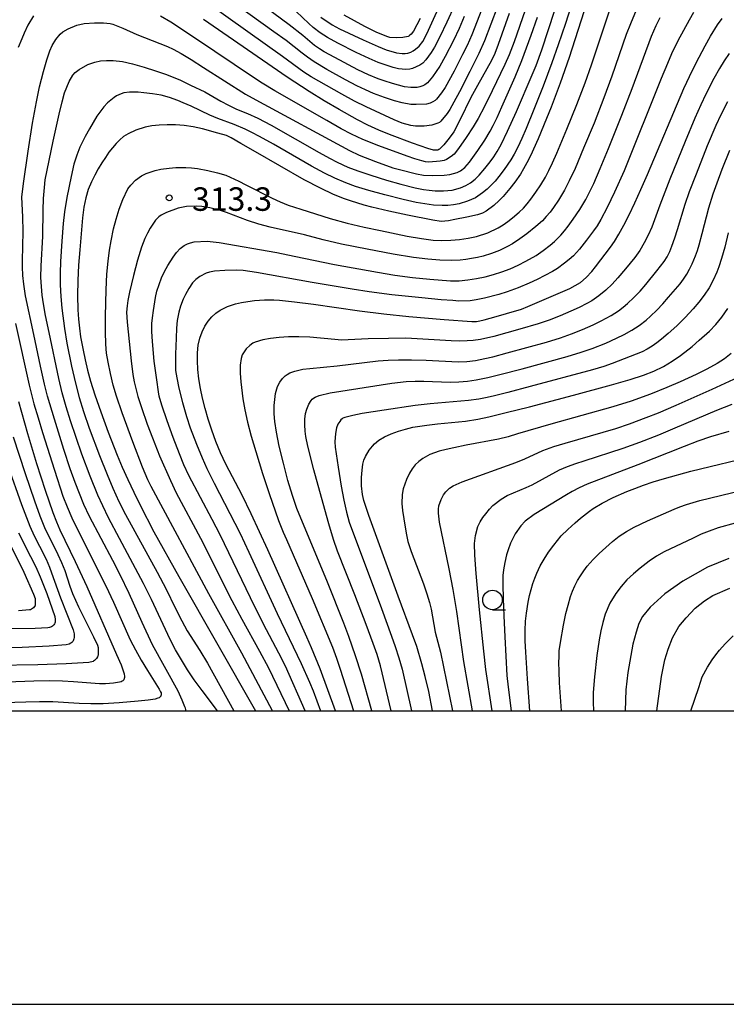
# Model space of a CAD drawing. Units: metres. Extents: x -44055 to -41747, y -126091 to -124373.
# Drawn here: x -43602 to -43512, y -126038 to -125912 of the extents above; entities that cross this region are included whole.
import ezdxf

# ---------------------------------------------------------------- set-up
doc = ezdxf.new("R2010")
doc.units = ezdxf.units.M
doc.header["$LTSCALE"] = 2.5
doc.layers.get('0').update_dxf_attribs({"linetype": 'CONTINUOUS'})
for name, color, linetype in [('6331000', 7, 'CONTINUOUS'), ('7101000', 7, 'CONTINUOUS'), ('7102000', 7, 'CONTINUOUS'), ('7312000', 7, 'CONTINUOUS'), ('9902000', 7, 'CONTINUOUS'), ('9910000', 7, 'CONTINUOUS')]:
    doc.layers.add(name, color=color, linetype=linetype)
doc.styles.add('Dm_Anotation', font='txt')

# ---------------------------------------------------------------- blocks, each defined once
blk = doc.blocks.new('633100')
at = {"color": 0, "linetype": 'ByBlock', "lineweight": -2}
blk.add_lwpolyline([(0, -0.5), (0.67, -0.5)], dxfattribs=at)
blk.add_circle((0, 0), 0.5, dxfattribs=at)
blk = doc.blocks.new('731200')
at = {"color": 0, "linetype": 'ByBlock', "lineweight": -2}
blk.add_circle((0, 0), 0.15, dxfattribs=at)

msp = doc.modelspace()

# ---------------------------------------------------------------- linework, layer by layer
at = {"layer": '7101000', "flags": 128}
for points, elevation in [([(-43528.1, -125905.44), (-43530.51, -125913.05), (-43531.65, -125916.51), (-43532.79, -125919.77), (-43533.94, -125922.83), (-43534.51, -125924.29), (-43535.6, -125926.9), (-43536.59, -125929.05), (-43537.04, -125929.95), (-43537.46, -125930.73), (-43537.86, -125931.39), (-43538.57, -125932.41), (-43539.22, -125933.25), (-43540.08, -125934.27), (-43540.58, -125934.79), (-43541.26, -125935.41), (-43542.26, -125936.15), (-43542.72, -125936.37), (-43543.37, -125936.6), (-43544.7, -125936.92), (-43546.25, -125937.21), (-43547.05, -125937.35), (-43548.01, -125937.45), (-43549.04, -125937.29), (-43552.31, -125936.64), (-43554.67, -125936.13), (-43556.85, -125935.61), (-43557.83, -125935.35), (-43559.58, -125934.83), (-43560.34, -125934.57), (-43561.74, -125934.01), (-43563.43, -125933.21), (-43565.49, -125932.13), (-43571.74, -125928.54), (-43573.6, -125927.47), (-43574.84, -125926.78), (-43575.46, -125926.47), (-43576.54, -125926.15), (-43578.51, -125925.63), (-43579.7, -125925.37), (-43580.85, -125925.19), (-43581.97, -125925.09), (-43583.04, -125925.08), (-43584.05, -125925.13), (-43584.99, -125925.24), (-43585.86, -125925.41), (-43587.02, -125925.76), (-43588.02, -125926.23), (-43588.59, -125926.61), (-43589.08, -125927.03), (-43589.54, -125927.5), (-43590.01, -125928.03), (-43590.47, -125928.61), (-43590.93, -125929.26), (-43591.39, -125929.96), (-43591.84, -125930.71), (-43592.28, -125931.52), (-43592.71, -125932.39), (-43593.11, -125933.35), (-43593.43, -125934.44), (-43593.67, -125935.64), (-43593.84, -125936.97), (-43594.21, -125941.07), (-43594.35, -125943.05), (-43594.44, -125944.99), (-43594.47, -125946.89), (-43594.43, -125948.74), (-43594.35, -125949.93), (-43594.24, -125951.08), (-43594.09, -125952.19), (-43593.78, -125953.91), (-43593.52, -125955.14), (-43593.21, -125956.44), (-43592.83, -125957.84), (-43592.28, -125959.61), (-43591.52, -125961.78), (-43590.57, -125964.36), (-43589.41, -125967.31), (-43588.76, -125968.86), (-43588.06, -125970.44), (-43587.3, -125972.05), (-43586.49, -125973.7), (-43584.73, -125977.1), (-43581.54, -125982.82), (-43571.73, -126000)], 310), ([(-43563.39, -125911.33), (-43561.95, -125912.32), (-43561.01, -125912.82), (-43557.95, -125914.24), (-43556.07, -125915.07), (-43555.03, -125915.5), (-43553.71, -125915.91), (-43552.97, -125915.99), (-43552.6, -125915.98), (-43552.24, -125915.92), (-43551.89, -125915.81), (-43551.56, -125915.65), (-43551.26, -125915.45), (-43550.8, -125915.03), (-43550.35, -125914.43), (-43549.81, -125913.45), (-43547.03, -125907.24)], 290), ([(-43539.32, -125910.88), (-43540.72, -125914.82), (-43541.15, -125915.99), (-43541.55, -125916.89), (-43543.36, -125920.06), (-43544.22, -125921.62), (-43545.61, -125924.52), (-43546.39, -125925.98), (-43546.97, -125926.79), (-43547.65, -125927.67), (-43548.07, -125928.1), (-43548.19, -125928.19), (-43548.31, -125928.27), (-43548.43, -125928.32), (-43548.53, -125928.35), (-43548.65, -125928.35), (-43548.99, -125928.32), (-43549.72, -125928.13), (-43551.66, -125927.46), (-43554.58, -125926.35), (-43555.97, -125925.78), (-43557.38, -125925.13), (-43558.7, -125924.46), (-43561.02, -125923.15), (-43562.95, -125922.04), (-43564.87, -125920.85), (-43567.68, -125919), (-43578.36, -125911.62)], 300), ([(-43561.49, -126000), (-43563.48, -125994.64), (-43564.58, -125991.92), (-43565.18, -125990.59), (-43570.16, -125979.43), (-43572.3, -125974.81), (-43573.45, -125972.45), (-43575.52, -125968.46), (-43576.19, -125967), (-43576.79, -125965.55), (-43577.31, -125964.12), (-43577.77, -125962.72), (-43578.17, -125961.37), (-43578.5, -125960.05), (-43578.76, -125958.78), (-43578.96, -125957.56), (-43579.09, -125956.39), (-43579.16, -125955.28), (-43579.15, -125954.22), (-43579.05, -125953.24), (-43578.86, -125952.35), (-43578.57, -125951.55), (-43578.2, -125950.84), (-43577.78, -125950.2), (-43577.32, -125949.65), (-43576.81, -125949.18), (-43576.25, -125948.79), (-43575.32, -125948.32), (-43574.27, -125947.97), (-43573.51, -125947.81), (-43572.71, -125947.68), (-43571.88, -125947.57), (-43570.57, -125947.45), (-43569.41, -125947.45), (-43568.65, -125947.5), (-43566.74, -125947.7), (-43564.32, -125948.03), (-43558.44, -125948.88), (-43555.34, -125949.25), (-43552.14, -125949.58), (-43547.6, -125949.98), (-43544.08, -125950.22), (-43543.47, -125950.22), (-43543.06, -125950.13), (-43542.51, -125950), (-43540.97, -125949.61), (-43539.64, -125949.23), (-43537.74, -125948.64), (-43536.92, -125948.31), (-43535.42, -125947.69), (-43531.55, -125946.02), (-43530.19, -125945.26), (-43529.47, -125944.61), (-43528.75, -125943.85), (-43528.25, -125943.25), (-43526.33, -125940.73), (-43525.82, -125939.99), (-43525.26, -125939.06), (-43524.64, -125937.92), (-43523.97, -125936.6), (-43523.24, -125935.08), (-43522.46, -125933.36), (-43521.63, -125931.44), (-43516.96, -125920.46), (-43515.88, -125918.13), (-43515.02, -125916.43), (-43514.26, -125914.99), (-43513.57, -125913.76), (-43512.67, -125912.3), (-43512.08, -125911.52)], 320), ([(-43549.1, -126000), (-43549.57, -125997.54), (-43550.02, -125995.6), (-43550.46, -125993.98), (-43551.12, -125991.76), (-43551.64, -125990.29), (-43553.51, -125985.32), (-43557.23, -125975.02), (-43557.88, -125973.1), (-43558.05, -125972.33), (-43558.18, -125971.22), (-43558.17, -125970.18), (-43558.1, -125969.25), (-43557.99, -125968.46), (-43557.87, -125967.97), (-43557.66, -125967.47), (-43557.2, -125966.68), (-43556.79, -125966.15), (-43556.54, -125965.89), (-43555.95, -125965.42), (-43555.22, -125964.99), (-43554.37, -125964.6), (-43553.46, -125964.27), (-43552.54, -125963.99), (-43551.63, -125963.76), (-43550.71, -125963.6), (-43549.81, -125963.47), (-43548.47, -125963.33), (-43544.87, -125962.98), (-43543.32, -125962.71), (-43541.88, -125962.4), (-43539.68, -125961.87), (-43536.72, -125961.13), (-43531.06, -125959.65), (-43526.21, -125958.32), (-43523.83, -125957.63), (-43522.13, -125957.08), (-43520.82, -125956.58), (-43519.59, -125955.99), (-43518.45, -125955.32), (-43517.38, -125954.58), (-43515.91, -125953.41), (-43514.99, -125952.62), (-43513.7, -125951.45), (-43512.89, -125950.61), (-43512.1, -125949.66), (-43511.33, -125948.59)], 330), ([(-43602.03, -125960.45), (-43600.9, -125964.55), (-43599.75, -125968.39), (-43598.64, -125971.81), (-43597.65, -125974.64), (-43597.19, -125975.83), (-43596.76, -125976.87), (-43594.77, -125980.92), (-43593.3, -125984.09), (-43589.49, -125992.78), (-43588.91, -125994.11), (-43588.53, -125995.28), (-43588.48, -125995.59), (-43588.48, -125995.67), (-43588.48, -125995.74), (-43588.51, -125995.87), (-43588.53, -125995.92), (-43588.55, -125995.97), (-43588.58, -125996.02), (-43588.61, -125996.07), (-43588.65, -125996.11), (-43588.69, -125996.14), (-43588.79, -125996.21), (-43588.91, -125996.27), (-43589.12, -125996.34), (-43589.89, -125996.45), (-43590.92, -125996.53), (-43591.69, -125996.54), (-43595.01, -125996.29), (-43596.41, -125996.2), (-43598.11, -125996.16), (-43600.09, -125996.19), (-43603.53, -125996.33)], 300), ([(-43536.65, -126000), (-43536.97, -125995.91), (-43537.19, -125992.51), (-43537.25, -125991.05), (-43537.26, -125989.72), (-43537.21, -125988.54), (-43537.1, -125987.5), (-43536.87, -125986.11), (-43536.69, -125985.26), (-43536.5, -125984.47), (-43536.28, -125983.74), (-43536.04, -125983.05), (-43535.78, -125982.39), (-43535.34, -125981.47), (-43534.83, -125980.59), (-43534.26, -125979.7), (-43533.61, -125978.8), (-43533.14, -125978.21), (-43532.64, -125977.64), (-43531.81, -125976.81), (-43530.88, -125975.98), (-43530.18, -125975.39), (-43529.01, -125974.46), (-43528.56, -125974.14), (-43527.43, -125973.46), (-43525.99, -125972.74), (-43524.24, -125971.97), (-43523.25, -125971.57), (-43522.14, -125971.16), (-43520.87, -125970.73), (-43519.44, -125970.29), (-43516.08, -125969.35), (-43507.61, -125967.31)], 340), ([(-43516.06, -126000), (-43515.07, -125997), (-43514.61, -125995.66), (-43513.94, -125994.42), (-43513.33, -125993.47), (-43512.89, -125992.84), (-43512.42, -125992.24), (-43511.7, -125991.43), (-43510.66, -125990.41)], 350)]:
    msp.add_lwpolyline(points, dxfattribs=dict(at, elevation=elevation))
at = {"layer": '7102000', "flags": 128}
for points, elevation in [([(-43529.52, -125904.01), (-43532.12, -125912.13), (-43533.03, -125914.87), (-43533.84, -125917.18), (-43534.95, -125920.15), (-43536.14, -125923.12), (-43537.14, -125925.55), (-43537.69, -125926.84), (-43538.2, -125927.94), (-43538.67, -125928.85), (-43539.1, -125929.58), (-43539.94, -125930.81), (-43540.62, -125931.71), (-43541.08, -125932.29), (-43542.12, -125933.34), (-43542.7, -125933.8), (-43543.62, -125934.41), (-43544.62, -125934.87), (-43545.68, -125935.2), (-43546.41, -125935.33), (-43547.14, -125935.41), (-43547.88, -125935.43), (-43548.98, -125935.36), (-43550.09, -125935.21), (-43551.19, -125935.02), (-43552.85, -125934.64), (-43555.21, -125934.04), (-43557.26, -125933.48), (-43558.94, -125932.97), (-43560.19, -125932.52), (-43561.57, -125931.93), (-43562.92, -125931.28), (-43564.57, -125930.4), (-43569.44, -125927.58), (-43571.21, -125926.58), (-43572.2, -125926.06), (-43573.04, -125925.65), (-43574.44, -125925.05), (-43576.55, -125924.28), (-43577.59, -125923.87), (-43579.95, -125922.73), (-43580.97, -125922.27), (-43581.66, -125921.98), (-43582.71, -125921.6), (-43583.79, -125921.32), (-43584.89, -125921.12), (-43586, -125920.99), (-43586.75, -125920.93), (-43587.86, -125920.92), (-43588.56, -125921.03), (-43588.9, -125921.12), (-43589.22, -125921.25), (-43589.52, -125921.41), (-43589.82, -125921.59), (-43590.64, -125922.29), (-43591.13, -125922.82), (-43592, -125924.01), (-43592.96, -125925.62), (-43593.51, -125926.6), (-43593.86, -125927.26), (-43594.18, -125927.94), (-43594.59, -125928.97), (-43594.94, -125930.13), (-43595.32, -125931.69), (-43595.85, -125934.38), (-43596.16, -125936.23), (-43596.34, -125937.69), (-43596.51, -125939.96), (-43596.67, -125942.58), (-43596.72, -125944.07), (-43596.7, -125945.56), (-43596.63, -125947.05), (-43596.49, -125948.54), (-43596.16, -125951.14), (-43595.86, -125952.99), (-43595.27, -125955.93), (-43594.75, -125958.12), (-43594.26, -125959.93), (-43593.71, -125961.72), (-43592.98, -125963.85), (-43591.66, -125967.36), (-43590.71, -125969.8), (-43589.99, -125971.54), (-43589.21, -125973.24), (-43588.36, -125974.91), (-43584.31, -125982.28), (-43583.16, -125984.45), (-43582, -125986.81), (-43581.16, -125988.47), (-43580.45, -125989.77), (-43578.86, -125992.3), (-43577.88, -125993.9), (-43574.5, -126000)], 308), ([(-43535.53, -125905.39), (-43538.68, -125914.51), (-43539.31, -125916.15), (-43539.85, -125917.37), (-43541.46, -125920.75), (-43542.46, -125922.77), (-43543.28, -125924.3), (-43543.9, -125925.35), (-43544.8, -125926.73), (-43545.77, -125928.13), (-43546.32, -125928.83), (-43546.71, -125929.16), (-43547.33, -125929.53), (-43547.61, -125929.65), (-43548.12, -125929.75), (-43549.56, -125929.87), (-43550, -125929.83), (-43550.46, -125929.71), (-43551.36, -125929.44), (-43552.36, -125929.09), (-43555.95, -125927.79), (-43558.03, -125926.96), (-43559.47, -125926.28), (-43560.8, -125925.59), (-43562.62, -125924.56), (-43569.26, -125920.76), (-43570.86, -125919.79), (-43572.13, -125918.95), (-43579.26, -125914.14), (-43582.56, -125911.99), (-43583.88, -125911.21)], 302), ([(-43576.61, -126000), (-43578.57, -125997.38), (-43579.56, -125996.02), (-43580.41, -125994.75), (-43581.2, -125993.48), (-43581.95, -125992.18), (-43582.65, -125990.86), (-43585.02, -125985.77), (-43586.04, -125983.71), (-43589.11, -125977.97), (-43590.51, -125975.32), (-43591.27, -125973.81), (-43591.89, -125972.44), (-43592.87, -125970.01), (-43593.93, -125967.2), (-43594.67, -125965.08), (-43595.37, -125962.94), (-43595.92, -125961.15), (-43596.43, -125959.34), (-43596.88, -125957.53), (-43598.11, -125951.65), (-43598.56, -125949.45), (-43598.83, -125947.97), (-43598.99, -125946.86), (-43599.1, -125945.75), (-43599.16, -125944.63), (-43599.15, -125943.13), (-43598.92, -125939.39), (-43598.86, -125936.02), (-43598.82, -125934.52), (-43598.71, -125933.1), (-43598.61, -125932.13), (-43597.6, -125927.18), (-43596.85, -125923.72), (-43596.47, -125922.14), (-43596.14, -125921.01), (-43595.56, -125919.56), (-43595.08, -125918.77), (-43594.77, -125918.43), (-43594.26, -125918.01), (-43593.16, -125917.39), (-43592.28, -125917.07), (-43591.56, -125916.92), (-43590.79, -125916.86), (-43589.92, -125916.86), (-43588.73, -125917.02), (-43587.47, -125917.31), (-43585.98, -125917.72), (-43584.52, -125918.18), (-43583.13, -125918.68), (-43581.34, -125919.41), (-43580.03, -125920.01), (-43578.22, -125920.9), (-43576.16, -125922.06), (-43575.19, -125922.6), (-43574.18, -125923.08), (-43572.77, -125923.64), (-43571.43, -125924.25), (-43569.75, -125925.13), (-43563.59, -125928.64), (-43562.28, -125929.38), (-43561.28, -125929.89), (-43559.91, -125930.5), (-43558.66, -125930.97), (-43557, -125931.52), (-43554.97, -125932.15), (-43553.15, -125932.67), (-43551.34, -125933.14), (-43550.24, -125933.35), (-43549.51, -125933.45), (-43548.77, -125933.53), (-43547.68, -125933.55), (-43546.6, -125933.43), (-43545.54, -125933.14), (-43544.86, -125932.86), (-43544.24, -125932.5), (-43543.66, -125932.06), (-43543.13, -125931.55), (-43542.4, -125930.7), (-43541.71, -125929.82), (-43541.27, -125929.21), (-43540.82, -125928.5), (-43540.33, -125927.6), (-43539.5, -125925.9), (-43538.38, -125923.38), (-43536.37, -125918.71), (-43535.86, -125917.5), (-43535.14, -125915.52), (-43532.66, -125907.92)], 306), ([(-43569.56, -126000), (-43573.5, -125992.63), (-43577.71, -125985.03), (-43585.09, -125971.31), (-43585.48, -125970.46), (-43586.16, -125968.84), (-43587.4, -125965.63), (-43588.79, -125961.92), (-43589.51, -125959.79), (-43589.93, -125958.35), (-43590.29, -125956.9), (-43590.59, -125955.43), (-43590.78, -125954.27), (-43590.86, -125953.12), (-43590.91, -125951.55), (-43590.91, -125949.57), (-43590.84, -125946.17), (-43590.74, -125944.2), (-43590.59, -125942.51), (-43590.4, -125941.11), (-43590.19, -125939.92), (-43589.87, -125938.4), (-43589.56, -125937.17), (-43589.15, -125935.89), (-43588.71, -125934.65), (-43588.04, -125933.3), (-43587.68, -125932.79), (-43587.06, -125932.17), (-43586.32, -125931.63), (-43585.69, -125931.31), (-43584.55, -125930.94), (-43583.82, -125930.78), (-43582.78, -125930.62), (-43581.91, -125930.56), (-43580.64, -125930.55), (-43579.92, -125930.59), (-43579.14, -125930.69), (-43577.83, -125930.92), (-43576.57, -125931.22), (-43575.54, -125931.54), (-43574.97, -125931.77), (-43573.88, -125932.31), (-43572.95, -125932.78), (-43569.62, -125934.49), (-43568.6, -125934.94), (-43567.55, -125935.35), (-43565.93, -125935.89), (-43562.2, -125937.06), (-43560.03, -125937.66), (-43557.85, -125938.19), (-43555.74, -125938.62), (-43552.34, -125939.31), (-43550.49, -125939.62), (-43549.01, -125939.82), (-43547.89, -125939.88), (-43546.78, -125939.84), (-43545.66, -125939.74), (-43544.56, -125939.58), (-43543.46, -125939.36), (-43542.05, -125938.9), (-43540.72, -125938.25), (-43540.08, -125937.86), (-43539.46, -125937.45), (-43538.87, -125937), (-43538.02, -125936.28), (-43537.49, -125935.75), (-43536.99, -125935.2), (-43536.53, -125934.61), (-43535.88, -125933.69), (-43535.26, -125932.76), (-43534.67, -125931.78), (-43534.24, -125930.95), (-43533.75, -125929.94), (-43533.22, -125928.74), (-43531.93, -125925.65), (-43530.66, -125922.52), (-43529.59, -125919.72), (-43528.79, -125917.42), (-43525.6, -125907.82)], 312), ([(-43542.49, -125909.57), (-43544.07, -125913.59), (-43544.67, -125914.95), (-43545.25, -125916.12), (-43546.33, -125918.22), (-43547.49, -125920.31), (-43547.95, -125921.02), (-43548.59, -125921.84), (-43548.75, -125921.98), (-43549.06, -125922.18), (-43549.39, -125922.33), (-43549.86, -125922.45), (-43551.18, -125922.51), (-43551.87, -125922.48), (-43552.98, -125922.3), (-43553.97, -125922.02), (-43555.25, -125921.6), (-43556.65, -125921.08), (-43557.68, -125920.63), (-43558.78, -125920.1), (-43560.21, -125919.35), (-43562.63, -125918.03), (-43564.25, -125917.05), (-43565.1, -125916.47), (-43565.76, -125915.96), (-43567.81, -125914.33), (-43569.37, -125913.21), (-43577.09, -125907.64)], 296), ([(-43540.84, -125910.12), (-43542.45, -125914.36), (-43543.18, -125915.98), (-43544.31, -125918.28), (-43545.66, -125920.9), (-43546.37, -125922.22), (-43546.89, -125923.14), (-43547.22, -125923.66), (-43548.02, -125924.63), (-43548.22, -125924.78), (-43548.42, -125924.89), (-43549.19, -125925.15), (-43550.15, -125925.26), (-43551.28, -125925.26), (-43551.86, -125925.2), (-43552.99, -125924.88), (-43554.01, -125924.47), (-43557.58, -125922.82), (-43559.06, -125922.08), (-43560.71, -125921.2), (-43563.64, -125919.53), (-43564.62, -125918.97), (-43565.56, -125918.36), (-43568.26, -125916.36), (-43577.45, -125909.86)], 298), ([(-43545.04, -125911.26), (-43545.7, -125912.8), (-43546.42, -125914.34), (-43547.47, -125916.37), (-43548.16, -125917.59), (-43549.1, -125918.97), (-43549.76, -125919.72), (-43550.08, -125919.98), (-43550.36, -125920.13), (-43550.72, -125920.26), (-43551.06, -125920.32), (-43551.87, -125920.34), (-43552.67, -125920.23), (-43554.21, -125919.81), (-43555.28, -125919.49), (-43556.04, -125919.22), (-43557.28, -125918.7), (-43558.64, -125918.06), (-43561.61, -125916.48), (-43562.94, -125915.78), (-43563.57, -125915.39), (-43564.18, -125914.97), (-43565.67, -125913.69), (-43567.43, -125912.3), (-43571.5, -125909.29)], 294), ([(-43546.3, -125909.85), (-43547.25, -125911.96), (-43548.16, -125913.86), (-43548.85, -125915.19), (-43549.26, -125915.85), (-43549.95, -125916.81), (-43550.36, -125917.23), (-43550.73, -125917.48), (-43551.65, -125917.9), (-43552.01, -125917.99), (-43552.51, -125918.03), (-43553.45, -125917.95), (-43554.13, -125917.77), (-43556.06, -125917.12), (-43557.19, -125916.64), (-43558.88, -125915.85), (-43561.22, -125914.67), (-43562.52, -125913.93), (-43563.46, -125913.32), (-43564.34, -125912.64), (-43564.9, -125912.15), (-43566.55, -125910.62)], 292), ([(-43600.1, -125911.15), (-43600.82, -125912.37), (-43601.31, -125913.38), (-43601.62, -125914.1), (-43602.06, -125915.23)], 302), ([(-43523.07, -125910.46), (-43523.81, -125912.2), (-43524.35, -125913.57), (-43526.18, -125918.89), (-43527.18, -125921.65), (-43528.45, -125924.87), (-43529.78, -125928.08), (-43530.88, -125930.66), (-43531.61, -125932.26), (-43532.23, -125933.44), (-43533, -125934.72), (-43533.63, -125935.65), (-43534.08, -125936.25), (-43534.56, -125936.82), (-43535.06, -125937.36), (-43535.88, -125938.1), (-43537.04, -125939.02), (-43537.94, -125939.68), (-43538.88, -125940.3), (-43539.52, -125940.66), (-43540.53, -125941.14), (-43541.57, -125941.54), (-43542.64, -125941.87), (-43543.37, -125942.05), (-43544.1, -125942.2), (-43544.84, -125942.31), (-43545.58, -125942.39), (-43546.69, -125942.44), (-43548.18, -125942.41), (-43549.68, -125942.28), (-43551.54, -125942.05), (-43554.13, -125941.63), (-43557.44, -125941), (-43560.72, -125940.33), (-43563.1, -125939.79), (-43565.48, -125939.17), (-43569.86, -125938.17), (-43571.31, -125937.8), (-43572.74, -125937.34), (-43575.45, -125936.32), (-43576.32, -125936), (-43577.56, -125935.69), (-43578.61, -125935.55), (-43579.3, -125935.51), (-43580.54, -125935.54), (-43581.61, -125935.75), (-43583.13, -125936.29), (-43583.8, -125936.65), (-43584.1, -125936.87), (-43584.5, -125937.27), (-43585.19, -125938.31), (-43585.53, -125938.93), (-43585.87, -125939.64), (-43586.29, -125940.74), (-43586.8, -125942.4), (-43587.31, -125944.34), (-43587.83, -125946.5), (-43588.05, -125947.57), (-43588.16, -125948.25), (-43588.23, -125949.05), (-43588.15, -125950.34), (-43587.61, -125955.25), (-43587.4, -125957.01), (-43587.25, -125957.93), (-43586.76, -125959.8), (-43586.32, -125961.23), (-43585.58, -125963.35), (-43584.92, -125965.11), (-43584, -125967.39), (-43582.62, -125970.54), (-43581.88, -125972.13), (-43578.77, -125977.93), (-43574.74, -125985.88), (-43573.48, -125988.29), (-43571.24, -125992.37), (-43570.08, -125994.48), (-43567.44, -126000)], 314), ([(-43515.72, -125910.76), (-43516.3, -125911.72), (-43517.03, -125913.03), (-43517.73, -125914.36), (-43518.54, -125916.04), (-43519.07, -125917.24), (-43519.87, -125919.19), (-43524.62, -125930.97), (-43525.84, -125933.71), (-43526.76, -125935.65), (-43527.58, -125937.2), (-43528.07, -125938), (-43528.51, -125938.63), (-43529.4, -125939.84), (-43530.32, -125941.01), (-43531.08, -125941.83), (-43531.63, -125942.33), (-43532.21, -125942.8), (-43533.12, -125943.44), (-43533.75, -125943.83), (-43534.74, -125944.37), (-43535.74, -125944.87), (-43536.76, -125945.34), (-43538.14, -125945.93), (-43539.55, -125946.44), (-43540.62, -125946.77), (-43542.44, -125947.24), (-43543.53, -125947.48), (-43544.27, -125947.58), (-43545.75, -125947.62), (-43546.5, -125947.57), (-43548, -125947.45), (-43550.45, -125947.23), (-43554.31, -125946.81), (-43557.22, -125946.44), (-43559.37, -125946.09), (-43564.5, -125945.23), (-43571.59, -125943.96), (-43573.31, -125943.73), (-43574.22, -125943.68), (-43575.66, -125943.72), (-43576.96, -125943.8), (-43577.61, -125943.92), (-43578.04, -125944.07), (-43578.85, -125944.49), (-43579.34, -125944.85), (-43579.78, -125945.3), (-43580.27, -125946.01), (-43580.69, -125946.79), (-43580.97, -125947.4), (-43581.31, -125948.29), (-43581.55, -125949.04), (-43581.74, -125950.09), (-43581.83, -125951.09), (-43581.89, -125952.35), (-43581.94, -125954.41), (-43581.95, -125956.5), (-43581.8, -125957.45), (-43581.52, -125958.77), (-43581.07, -125960.59), (-43580.55, -125962.39), (-43580.07, -125963.81), (-43579.27, -125965.91), (-43578.56, -125967.64), (-43577.95, -125969.01), (-43577.02, -125970.88), (-43573.68, -125977.33), (-43572.57, -125979.73), (-43568.95, -125987.56), (-43565.89, -125993.93), (-43564.82, -125996.32), (-43564.38, -125997.45), (-43563.44, -126000)], 318), ([(-43550.67, -125911.51), (-43551.55, -125913.11), (-43551.84, -125913.5), (-43552, -125913.66), (-43552.13, -125913.75), (-43552.22, -125913.8), (-43552.88, -125913.95), (-43553.66, -125914), (-43554.54, -125913.93), (-43554.93, -125913.83), (-43556.29, -125913.27), (-43557.74, -125912.53), (-43560.39, -125911.09)], 288), ([(-43580.64, -126000), (-43580.65, -125999.82), (-43580.69, -125999.66), (-43580.75, -125999.49), (-43581.12, -125998.61), (-43581.64, -125997.47), (-43584.89, -125991.56), (-43586.23, -125988.7), (-43587.89, -125985), (-43589.04, -125982.61), (-43589.99, -125980.76), (-43592.94, -125975.16), (-43593.67, -125973.61), (-43594.25, -125972.23), (-43594.79, -125970.83), (-43595.42, -125969.07), (-43596.24, -125966.58), (-43597.45, -125962.73), (-43598.32, -125959.76), (-43598.69, -125958.26), (-43599.22, -125955.93), (-43600.09, -125951.9), (-43601.12, -125946.94), (-43601.36, -125945.46), (-43601.49, -125944.35), (-43601.54, -125943.23), (-43601.53, -125942.49), (-43601.43, -125938.74), (-43601.48, -125936.87), (-43601.6, -125934.36), (-43601.39, -125932.61), (-43600.79, -125928.48), (-43600.23, -125924.88), (-43599.74, -125922.14), (-43599.33, -125920.23), (-43598.85, -125918.28), (-43598.41, -125916.79), (-43598.01, -125915.64), (-43597.71, -125914.96), (-43597.27, -125914.2), (-43596.7, -125913.53), (-43596.35, -125913.22), (-43595.69, -125912.82), (-43594.58, -125912.38), (-43593.65, -125912.16), (-43592.33, -125912.06), (-43591.15, -125912.08), (-43590.33, -125912.16), (-43589.98, -125912.25), (-43588.7, -125912.75), (-43586.9, -125913.54), (-43582.97, -125915.08), (-43582.24, -125915.44), (-43581.25, -125915.99), (-43579.96, -125916.76), (-43578.38, -125917.76), (-43573.01, -125921.2), (-43571.7, -125921.91), (-43559.7, -125928.4), (-43558.49, -125928.96), (-43556.4, -125929.79), (-43554.17, -125930.6), (-43553.34, -125930.82), (-43551.15, -125931.37), (-43550.25, -125931.53), (-43549.14, -125931.59), (-43547.62, -125931.52), (-43546.87, -125931.45), (-43545.97, -125931.19), (-43545.54, -125930.98), (-43544.95, -125930.54), (-43544.38, -125929.86), (-43543.32, -125928.4), (-43542.43, -125927.07), (-43541.71, -125925.89), (-43541.34, -125925.19), (-43540.85, -125924.17), (-43540.24, -125922.81), (-43538.53, -125918.95), (-43537.69, -125916.87), (-43536.47, -125913.65), (-43535.66, -125911.33)], 304), ([(-43565.4, -126000), (-43567.88, -125994.3), (-43568.73, -125992.63), (-43570.69, -125988.9), (-43572.37, -125985.54), (-43576.24, -125977.52), (-43577.29, -125975.53), (-43580.27, -125969.9), (-43580.9, -125968.54), (-43581.46, -125967.15), (-43582.27, -125965.05), (-43583.04, -125962.94), (-43583.71, -125960.91), (-43584.04, -125959.77), (-43584.14, -125959.24), (-43584.36, -125957.71), (-43584.67, -125955.31), (-43584.92, -125952.8), (-43584.99, -125951.51), (-43584.98, -125950.51), (-43584.9, -125949.78), (-43584.78, -125948.82), (-43584.52, -125947.18), (-43584.33, -125946.37), (-43584.07, -125945.52), (-43583.74, -125944.67), (-43583.36, -125943.86), (-43582.92, -125943.09), (-43582.26, -125942.03), (-43581.82, -125941.41), (-43581.35, -125940.91), (-43580.84, -125940.52), (-43580.44, -125940.3), (-43580.04, -125940.16), (-43579.56, -125940.06), (-43577.9, -125939.97), (-43576.36, -125940.13), (-43569, -125941.43), (-43566.79, -125941.87), (-43561.64, -125942.96), (-43556.12, -125943.95), (-43553.9, -125944.3), (-43551.67, -125944.59), (-43549.43, -125944.82), (-43546.82, -125945.03), (-43545.7, -125945.02), (-43544.59, -125944.92), (-43543.48, -125944.75), (-43542.39, -125944.52), (-43541.3, -125944.24), (-43540.23, -125943.9), (-43539.19, -125943.49), (-43538.17, -125943.03), (-43537.17, -125942.52), (-43535.87, -125941.78), (-43534.94, -125941.16), (-43534.06, -125940.49), (-43533.49, -125940), (-43532.7, -125939.22), (-43532.21, -125938.66), (-43531.75, -125938.07), (-43531.1, -125937.16), (-43530.27, -125935.91), (-43529.5, -125934.63), (-43528.98, -125933.63), (-43528.49, -125932.59), (-43527.68, -125930.7), (-43526.62, -125928.14), (-43524.88, -125923.86), (-43523.58, -125920.45), (-43521.09, -125913.77), (-43520.5, -125912.4), (-43520.01, -125911.39)], 316), ([(-43511.18, -125915.99), (-43511.82, -125916.91), (-43512.39, -125917.88), (-43513.12, -125919.19), (-43514.16, -125921.18), (-43514.81, -125922.53), (-43515.56, -125924.25), (-43516.79, -125927.22), (-43518.74, -125932.04), (-43520.05, -125935.38), (-43521.06, -125938.19), (-43521.51, -125939.21), (-43522.03, -125940.19), (-43522.61, -125941.14), (-43523.25, -125942.05), (-43524.42, -125943.51), (-43525.39, -125944.65), (-43526.15, -125945.47), (-43526.96, -125946.24), (-43527.82, -125946.94), (-43528.73, -125947.58), (-43529.37, -125947.95), (-43530.37, -125948.46), (-43531.4, -125948.93), (-43532.77, -125949.52), (-43534.17, -125950.06), (-43535.59, -125950.53), (-43537.95, -125951.22), (-43541.27, -125952.14), (-43542.97, -125952.52), (-43543.89, -125952.66), (-43544.68, -125952.72), (-43545.61, -125952.73), (-43546.73, -125952.7), (-43552.5, -125952.38), (-43554.73, -125952.39), (-43557.34, -125952.46), (-43560.73, -125952.62), (-43561.61, -125952.55), (-43564.77, -125952.24), (-43566.19, -125952.18), (-43567.5, -125952.19), (-43568.71, -125952.26), (-43569.82, -125952.39), (-43570.8, -125952.58), (-43571.76, -125952.86), (-43572.08, -125953.02), (-43572.47, -125953.3), (-43572.92, -125953.72), (-43573.2, -125954.09), (-43573.42, -125954.51), (-43573.57, -125954.96), (-43573.7, -125955.81), (-43573.7, -125956.84), (-43573.61, -125957.94), (-43573.36, -125960.13), (-43573.11, -125961.52), (-43572.75, -125963.11), (-43572.27, -125964.9), (-43571.69, -125966.85), (-43570.83, -125969.64), (-43569.98, -125972.22), (-43568.78, -125975.65), (-43568.2, -125977.15), (-43567.78, -125978.11), (-43564.49, -125985.65), (-43561.89, -125991.87), (-43561.38, -125993.26), (-43560.91, -125994.66), (-43559.21, -126000)], 322), ([(-43556.87, -126000), (-43558.19, -125995.29), (-43558.93, -125992.97), (-43559.78, -125990.5), (-43560.43, -125988.78), (-43562.53, -125983.53), (-43566.46, -125974.14), (-43567.02, -125972.49), (-43567.58, -125970.54), (-43568.17, -125968.32), (-43568.69, -125966.16), (-43569.06, -125964.38), (-43569.28, -125963.01), (-43569.35, -125962.02), (-43569.33, -125960.95), (-43569.16, -125959.43), (-43568.9, -125958.55), (-43568.63, -125958), (-43568.28, -125957.52), (-43567.96, -125957.19), (-43567.69, -125956.99), (-43567.35, -125956.81), (-43566.71, -125956.57), (-43565.68, -125956.33), (-43564.79, -125956.22), (-43561.28, -125955.89), (-43556.07, -125955.25), (-43554.77, -125955.16), (-43553.45, -125955.12), (-43551.77, -125955.12), (-43549.93, -125955.18), (-43545.82, -125955.38), (-43544.71, -125955.34), (-43543.6, -125955.2), (-43542.4, -125954.97), (-43541.4, -125954.73), (-43539.56, -125954.25), (-43534.53, -125952.86), (-43532.74, -125952.32), (-43531.32, -125951.82), (-43529.93, -125951.26), (-43528.56, -125950.65), (-43527.56, -125950.16), (-43526.26, -125949.45), (-43525.32, -125948.86), (-43524.73, -125948.41), (-43524.16, -125947.94), (-43523.35, -125947.16), (-43522.57, -125946.35), (-43521.84, -125945.5), (-43520.42, -125943.76), (-43519.5, -125942.58), (-43519.11, -125941.95), (-43518.78, -125941.29), (-43518.5, -125940.6), (-43518.13, -125939.54), (-43517.79, -125938.47), (-43516.81, -125935.25), (-43516.24, -125933.64), (-43515.36, -125931.36), (-43513.93, -125927.75), (-43512.83, -125925.13), (-43512.19, -125923.78), (-43511.34, -125922.11)], 324), ([(-43554.38, -126000), (-43555.76, -125994.23), (-43556.19, -125992.81), (-43556.69, -125991.38), (-43557.6, -125988.94), (-43559.05, -125985.17), (-43561.24, -125979.59), (-43561.74, -125978.11), (-43562.36, -125976.09), (-43563.1, -125973.51), (-43564.27, -125969.21), (-43565.03, -125966.17), (-43565.29, -125964.92), (-43565.38, -125964.23), (-43565.42, -125963.42), (-43565.42, -125962.73), (-43565.33, -125961.98), (-43565.18, -125961.45), (-43564.9, -125960.8), (-43564.61, -125960.33), (-43564.47, -125960.17), (-43564.31, -125960.04), (-43564.11, -125959.92), (-43563.59, -125959.69), (-43562.18, -125959.36), (-43554.3, -125958.1), (-43552.46, -125957.89), (-43551.34, -125957.85), (-43550.22, -125957.87), (-43546.85, -125957.99), (-43545.73, -125957.96), (-43544.61, -125957.86), (-43543.5, -125957.69), (-43542.03, -125957.4), (-43540.49, -125957.02), (-43537.66, -125956.27), (-43531.89, -125954.72), (-43530.1, -125954.17), (-43528.68, -125953.68), (-43526.94, -125952.99), (-43525.58, -125952.38), (-43524.58, -125951.89), (-43523.61, -125951.35), (-43522.68, -125950.74), (-43521.8, -125950.05), (-43521.23, -125949.56), (-43520.42, -125948.78), (-43519.65, -125947.96), (-43518.91, -125947.12), (-43517.44, -125945.42), (-43517, -125944.82), (-43516.59, -125944.2), (-43516.23, -125943.56), (-43515.9, -125942.88), (-43515.47, -125941.85), (-43515.23, -125941.15), (-43515.01, -125940.43), (-43514.63, -125938.98), (-43513.76, -125935.72), (-43513.21, -125933.93), (-43512.73, -125932.51), (-43512.07, -125930.76), (-43511.09, -125928.32)], 326), ([(-43511.3, -125938.9), (-43511.75, -125940.72), (-43512.15, -125942.17), (-43512.5, -125943.23), (-43512.77, -125943.93), (-43513.22, -125944.96), (-43513.75, -125945.94), (-43514.37, -125946.88), (-43515.04, -125947.77), (-43515.76, -125948.63), (-43516.79, -125949.72), (-43517.86, -125950.77), (-43518.96, -125951.78), (-43519.82, -125952.5), (-43520.41, -125952.96), (-43521.01, -125953.4), (-43521.65, -125953.79), (-43522.31, -125954.12), (-43526.14, -125955.62), (-43527.2, -125956), (-43528.63, -125956.43), (-43536.61, -125958.55), (-43539.48, -125959.31), (-43541.33, -125959.77), (-43542.33, -125959.99), (-43543.16, -125960.16), (-43544.52, -125960.35), (-43549.42, -125960.76), (-43551.33, -125960.95), (-43555.29, -125961.56), (-43558.09, -125962.01), (-43559.31, -125962.23), (-43560.32, -125962.5), (-43560.55, -125962.6), (-43560.64, -125962.66), (-43560.81, -125962.81), (-43560.97, -125963), (-43561.19, -125963.36), (-43561.37, -125963.81), (-43561.52, -125964.55), (-43561.59, -125965.63), (-43561.55, -125966.31), (-43561.17, -125968.83), (-43560.77, -125971.28), (-43560.44, -125973.06), (-43560.11, -125974.59), (-43559.77, -125975.88), (-43555.63, -125986.93), (-43554.33, -125990.45), (-43553.86, -125991.77), (-43553.4, -125993.2), (-43552.98, -125994.68), (-43551.78, -126000)], 328), ([(-43602.41, -125950.51), (-43600.66, -125958.35), (-43600.06, -125960.74), (-43599.54, -125962.54), (-43598.96, -125964.42), (-43597.44, -125969.25), (-43596.35, -125972.54), (-43595.82, -125973.94), (-43595.21, -125975.31), (-43594.56, -125976.66), (-43590.85, -125984.03), (-43589.9, -125986.09), (-43587.76, -125990.91), (-43587.09, -125992.2), (-43586.34, -125993.52), (-43585.52, -125994.85), (-43584.04, -125997.23), (-43583.86, -125997.56), (-43583.8, -125997.7), (-43583.78, -125997.78), (-43583.78, -125997.87), (-43583.8, -125997.99), (-43583.84, -125998.07), (-43583.85, -125998.11), (-43583.87, -125998.15), (-43583.9, -125998.18), (-43583.93, -125998.22), (-43583.97, -125998.25), (-43584.07, -125998.32), (-43584.2, -125998.38), (-43584.56, -125998.49), (-43585.47, -125998.65), (-43586.74, -125998.77), (-43589.15, -125998.97), (-43591.21, -125999.08), (-43592.78, -125999.09), (-43594.28, -125999.04), (-43597.65, -125998.86), (-43599.36, -125998.84), (-43601.11, -125998.88), (-43603.92, -125998.99)], 302), ([(-43510.9, -125954.32), (-43511.79, -125954.99), (-43512.73, -125955.6), (-43514.04, -125956.32), (-43515.38, -125957), (-43517.42, -125957.94), (-43519.14, -125958.69), (-43521.23, -125959.51), (-43523.7, -125960.41), (-43526.04, -125961.14), (-43533.97, -125963.35), (-43538.24, -125964.61), (-43539.45, -125964.97), (-43540.65, -125965.28), (-43544.78, -125966.06), (-43546.37, -125966.37), (-43547.36, -125966.58), (-43548.26, -125966.81), (-43549.43, -125967.23), (-43550.36, -125967.73), (-43550.87, -125968.12), (-43551.32, -125968.57), (-43551.71, -125969.06), (-43552.03, -125969.61), (-43552.41, -125970.41), (-43552.87, -125971.6), (-43553, -125972.36), (-43553.01, -125973.5), (-43552.93, -125974.39), (-43552.61, -125976.54), (-43552.44, -125977.49), (-43552.26, -125978.33), (-43551.85, -125979.61), (-43550.27, -125983.77), (-43549.81, -125985.06), (-43549.48, -125986.13), (-43549.26, -125986.99), (-43548.75, -125989.92), (-43548.09, -125992.51), (-43546.53, -126000)], 332), ([(-43543.98, -126000), (-43545.1, -125993.69), (-43546.01, -125987.28), (-43546.47, -125984.5), (-43546.98, -125981.83), (-43548.2, -125975.86), (-43548.33, -125974.75), (-43548.35, -125974.2), (-43548.29, -125973.8), (-43548.01, -125973), (-43547.69, -125972.39), (-43547.41, -125972.02), (-43546.91, -125971.52), (-43546.48, -125971.22), (-43545.29, -125970.71), (-43538.46, -125968.25), (-43537.28, -125967.77), (-43535, -125966.74), (-43533.59, -125966.22), (-43532.16, -125965.79), (-43525.68, -125963.9), (-43523.91, -125963.3), (-43521.79, -125962.52), (-43520.2, -125961.89), (-43517.96, -125960.94), (-43513.34, -125958.87), (-43509.49, -125957.11)], 334), ([(-43541.48, -126000), (-43542.29, -125994.7), (-43542.54, -125992.37), (-43543.1, -125987.07), (-43543.54, -125982.46), (-43543.7, -125980.08), (-43543.74, -125978.6), (-43543.61, -125977.6), (-43543.29, -125976.45), (-43543, -125975.84), (-43542.65, -125975.3), (-43542.29, -125974.8), (-43541.81, -125974.2), (-43541.37, -125973.75), (-43540.32, -125972.96), (-43539.55, -125972.49), (-43538.75, -125972.11), (-43537.11, -125971.47), (-43536.36, -125971.1), (-43532.86, -125969.19), (-43531.83, -125968.75), (-43530.77, -125968.38), (-43529.7, -125968.03), (-43524.71, -125966.42), (-43522.59, -125965.65), (-43520.15, -125964.7), (-43518.07, -125963.83), (-43512.75, -125961.55), (-43510.81, -125960.79)], 336), ([(-43602.73, -125964.97), (-43601.17, -125969.68), (-43600, -125973.15), (-43599.32, -125975.07), (-43598.72, -125976.56), (-43597.02, -125980), (-43596.54, -125981.02), (-43596.13, -125982.06), (-43595.48, -125984.04), (-43595.14, -125985), (-43594.35, -125986.72), (-43592.43, -125990.54), (-43591.92, -125991.62), (-43591.85, -125991.88), (-43591.83, -125992.04), (-43591.83, -125992.07), (-43591.83, -125992.1), (-43591.83, -125992.13), (-43591.83, -125992.17), (-43591.83, -125992.21), (-43591.83, -125992.25), (-43591.83, -125992.3), (-43591.83, -125992.35), (-43591.86, -125992.87), (-43591.89, -125992.98), (-43591.94, -125993.11), (-43592.06, -125993.3), (-43592.22, -125993.48), (-43592.33, -125993.58), (-43592.44, -125993.65), (-43592.5, -125993.68), (-43593.05, -125993.82), (-43595.93, -125993.98), (-43599.56, -125994.12), (-43605, -125994.19)], 298), ([(-43511.22, -125964.31), (-43513.56, -125964.98), (-43515.19, -125965.51), (-43516.94, -125966.19), (-43522.85, -125968.57), (-43529.32, -125971.03), (-43530.37, -125971.51), (-43531.24, -125971.96), (-43531.96, -125972.4), (-43536.09, -125974.88), (-43537.24, -125975.76), (-43537.79, -125976.34), (-43538.53, -125977.37), (-43539.11, -125978.57), (-43539.43, -125979.43), (-43539.63, -125980.06), (-43539.87, -125981.02), (-43540.04, -125981.99), (-43540.11, -125982.71), (-43540.13, -125983.9), (-43540.09, -125985.62), (-43540, -125987.87), (-43539.87, -125990.52), (-43539.58, -125995.47), (-43539.41, -125996.95), (-43539.06, -126000)], 338), ([(-43603.4, -125968.69), (-43601.64, -125973.61), (-43600.57, -125976.41), (-43600.03, -125977.61), (-43599.36, -125978.95), (-43598.51, -125980.62), (-43598.07, -125981.65), (-43597.82, -125982.35), (-43596.68, -125985.55), (-43595.06, -125989.64), (-43594.93, -125990.15), (-43594.92, -125990.63), (-43594.94, -125990.78), (-43595.04, -125991.06), (-43595.07, -125991.12), (-43595.12, -125991.18), (-43595.2, -125991.26), (-43595.35, -125991.36), (-43595.55, -125991.47), (-43595.93, -125991.57), (-43598.1, -125991.74), (-43601.58, -125991.88), (-43607.56, -125992.04)], 296), ([(-43532.6, -126000), (-43532.85, -125996.42), (-43532.92, -125994.93), (-43532.94, -125993.82), (-43532.93, -125993.08), (-43532.89, -125992.34), (-43532.75, -125991.24), (-43532.34, -125989.03), (-43532.04, -125987.56), (-43531.77, -125986.47), (-43531.45, -125985.4), (-43531.2, -125984.7), (-43530.91, -125984.01), (-43530.57, -125983.35), (-43530.19, -125982.72), (-43529.76, -125982.1), (-43529.31, -125981.51), (-43528.57, -125980.66), (-43527.79, -125979.87), (-43526.96, -125979.1), (-43526.11, -125978.37), (-43525.23, -125977.68), (-43524.3, -125977.06), (-43523.32, -125976.52), (-43521.63, -125975.72), (-43518.19, -125974.24), (-43517.48, -125973.93), (-43516.61, -125973.61), (-43514.93, -125973.1), (-43504.18, -125970.51)], 342), ([(-43510.42, -125976.01), (-43512.58, -125976.61), (-43513.72, -125977.01), (-43514.76, -125977.43), (-43515.77, -125977.91), (-43519.48, -125979.69), (-43520.46, -125980.24), (-43521.39, -125980.86), (-43522.57, -125981.78), (-43523.42, -125982.5), (-43524.24, -125983.27), (-43524.99, -125984.1), (-43525.68, -125984.98), (-43526.45, -125986.25), (-43527.01, -125987.62), (-43527.34, -125988.69), (-43527.6, -125989.78), (-43527.8, -125990.9), (-43528.09, -125992.93), (-43528.41, -125995.64), (-43528.55, -125997.66), (-43528.57, -125998.88), (-43528.54, -126000)], 344), ([(-43602.02, -125977.24), (-43600.49, -125980.25), (-43599.82, -125981.61), (-43599.26, -125982.86), (-43598.43, -125984.99), (-43597.4, -125987.95), (-43597.33, -125988.31), (-43597.33, -125988.52), (-43597.36, -125988.64), (-43597.4, -125988.77), (-43597.44, -125988.86), (-43597.53, -125988.99), (-43597.65, -125989.13), (-43597.69, -125989.17), (-43597.8, -125989.24), (-43597.93, -125989.31), (-43598.08, -125989.35), (-43598.27, -125989.39), (-43599.89, -125989.48), (-43603.88, -125989.53)], 294), ([(-43603.25, -125978.38), (-43601.36, -125982.25), (-43600.11, -125985.08), (-43599.92, -125985.65), (-43599.89, -125986.08), (-43599.89, -125986.11), (-43599.89, -125986.14), (-43599.89, -125986.17), (-43599.89, -125986.19), (-43599.89, -125986.31), (-43599.89, -125986.34), (-43599.89, -125986.37), (-43599.89, -125986.4), (-43599.9, -125986.44), (-43599.9, -125986.47), (-43599.91, -125986.55), (-43599.93, -125986.59), (-43599.95, -125986.64), (-43599.97, -125986.68), (-43600.01, -125986.72), (-43600.1, -125986.81), (-43600.48, -125987.07), (-43600.61, -125987.1), (-43602.02, -125987.22)], 292), ([(-43511.21, -125980.51), (-43513.96, -125981.62), (-43517.08, -125983.41), (-43519.38, -125985.05), (-43521.26, -125986.73), (-43522.26, -125987.93), (-43522.74, -125988.82), (-43523.08, -125989.95), (-43523.49, -125991.49), (-43524.11, -125995.11), (-43524.38, -125997.33), (-43524.49, -126000)], 346), ([(-43520.41, -126000), (-43519.82, -125995.59), (-43519.41, -125993.47), (-43518.99, -125992.11), (-43518.42, -125990.67), (-43517.63, -125989.23), (-43516.68, -125988.1), (-43515.54, -125986.89), (-43514.33, -125985.94), (-43513.27, -125985.26), (-43511.11, -125984.31)], 348)]:
    msp.add_lwpolyline(points, dxfattribs=dict(at, elevation=elevation))
at = {"layer": '9902000', "flags": 128}
msp.add_lwpolyline([(-44000, -126000), (-42000, -126000), (-42000, -124500), (-44000, -124500)], close=True, dxfattribs=at)
at = {"layer": '9910000', "flags": 128}
msp.add_lwpolyline([(-44037.5, -126037.5), (-41962.5, -126037.5), (-41962.5, -124462.5), (-44037.5, -124462.5)], close=True, dxfattribs=at)

# ---------------------------------------------------------------- block references
at = {"layer": '6331000', "xscale": 2.5, "yscale": 2.5, "zscale": 2.5}
msp.add_blockref('633100', (-43541.43, -125985.82), dxfattribs=at)
at = {"layer": '7312000', "xscale": 2.5, "yscale": 2.5, "zscale": 2.5}
msp.add_blockref('731200', (-43582.76, -125934.44, 313.28), dxfattribs=at)

# ---------------------------------------------------------------- texts
at = {"layer": '7312000', "style": 'Dm_Anotation'}
msp.add_text('313.3', height=3, dxfattribs=at).set_placement((-43579.84, -125936.09))

doc.saveas('drawing.dxf')
